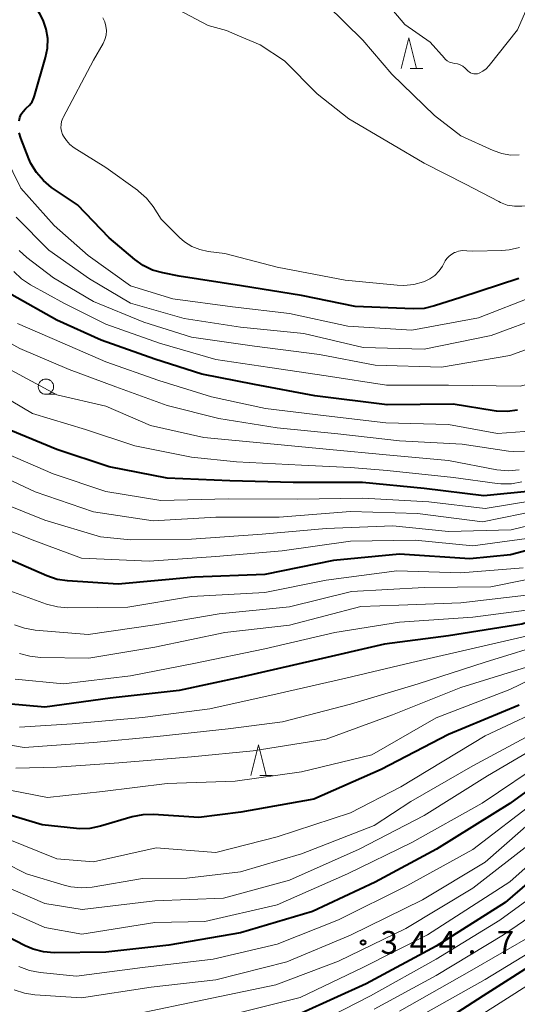
# Model space of a CAD drawing. Units: metres. Extents: x -66000 to -64000, y 27000 to 28500.
# Drawn here: x -65073 to -64992, y 28258 to 28419 of the extents above; entities that cross this region are included whole.
import ezdxf

# ---------------------------------------------------------------- set-up
doc = ezdxf.new("R2010")
doc.units = ezdxf.units.M
for name, color, linetype, lineweight in [('633100_広葉樹林', 7, 'Continuous', 13), ('633200_針葉樹林', 7, 'Continuous', 13), ('710100_等高線(計曲線)', 7, 'Continuous', 40), ('710200_等高線(主曲線)', 7, 'Continuous', 13), ('731200_図化機測定による標高点', 7, 'Continuous', 40)]:
    doc.layers.add(name, color=color, linetype=linetype, lineweight=lineweight)
doc.styles.add('Style-WORKING', font='MS Gothic.ttf')

msp = doc.modelspace()

# ---------------------------------------------------------------- linework, layer by layer
at = {"layer": '633100_広葉樹林', "linetype": 'Continuous', "lineweight": 13}
msp.add_line((-65068.79, 28357.4), (-65067.12, 28357.4), dxfattribs=at)
msp.add_circle((-65068.79, 28358.65), 1.25, dxfattribs=at)
at = {"layer": '633200_針葉樹林', "linetype": 'Continuous', "lineweight": 13}
for p, q in [((-65009.25, 28410.69), (-65007.17, 28410.69)), ((-65033.84, 28295.07), (-65031.76, 28295.07))]:
    msp.add_line(p, q, dxfattribs=at)
at = {"layer": '633200_針葉樹林', "linetype": 'Continuous', "lineweight": 13, "flags": 128}
for points in [[(-65010.71, 28410.69), (-65009.46, 28415.69), (-65008.21, 28410.69)], [(-65035.3, 28295.07), (-65034.05, 28300.07), (-65032.8, 28295.07)]]:
    msp.add_lwpolyline(points, dxfattribs=at)
at = {"layer": '710100_等高線(計曲線)', "linetype": 'Continuous', "lineweight": 40, "flags": 128}
for points, elevation in [([(-65073.19, 28402.12), (-65073.05, 28402.68), (-65072.83, 28403.2), (-65072.51, 28403.68), (-65072.12, 28404.09), (-65072, 28404.2), (-65071.49, 28404.69), (-65071.07, 28405.26), (-65070.76, 28405.89), (-65070.64, 28406.23), (-65068.84, 28412.47), (-65068.53, 28414.01), (-65068.5, 28415.57), (-65068.74, 28417.12), (-65069.25, 28418.6), (-65069.79, 28419.63), (-65071.83, 28423), (-65073.26, 28427)], 410), ([(-64991.51, 28376.36), (-65001, 28373.24), (-65005.29, 28371.85), (-65006.99, 28371.46), (-65008.79, 28371.37), (-65018.24, 28371.76), (-65027, 28373.55), (-65036.85, 28375.15), (-65047, 28376.73), (-65049.68, 28377.25), (-65051.36, 28377.73), (-65052.92, 28378.49), (-65054.25, 28379.44), (-65058.44, 28383), (-65063.61, 28388.39), (-65067.86, 28391.25), (-65069.21, 28392.35), (-65070.36, 28393.66), (-65071.26, 28395.16), (-65071.59, 28395.91), (-65072.9, 28399.27), (-65073.16, 28400.16)], 410), ([(-64991.7, 28354.83), (-64993.42, 28354.59), (-64995.17, 28354.65), (-64995.54, 28354.71), (-65002.22, 28355.78), (-65013, 28355.69), (-65024.83, 28357.17), (-65034.7, 28359), (-65043.32, 28360.68), (-65051, 28363.14), (-65059.74, 28366.26), (-65067, 28369.53), (-65074.35, 28373.65)], 400), ([(-64934.99, 28354.84), (-64935.43, 28354.67), (-64935.8, 28354.44), (-64943.36, 28349), (-64955, 28339.15), (-64965.13, 28331), (-64973, 28327.22), (-64983.93, 28322.07), (-64991, 28319.81), (-65003, 28317.88), (-65013.45, 28316.55), (-65025, 28313.84), (-65036.87, 28311.13), (-65047, 28308.96), (-65058.32, 28307.68), (-65069, 28306.25), (-65075.08, 28306.78)], 370), ([(-64989, 28341.59), (-64997.21, 28340.79), (-65007, 28341.99), (-65017.04, 28342.96), (-65028.38, 28343), (-65038.74, 28343.26), (-65049, 28343.66), (-65058.46, 28345.54), (-65067, 28348.4), (-65074.53, 28351.47)], 390), ([(-64981, 28334.31), (-64992.87, 28331.13), (-64999.49, 28330.51), (-65011, 28331.27), (-65021.79, 28330.21), (-65033, 28327.95), (-65044.5, 28327.5), (-65057, 28326.36), (-65065.25, 28326.87), (-65066.98, 28327.13), (-65068.63, 28327.69), (-65075, 28330.47)], 380), ([(-64991.44, 28306.56), (-65003, 28301.76), (-65013.98, 28296.02), (-65025, 28291.16), (-65036.94, 28289.06), (-65043.82, 28288.18), (-65051.21, 28288.67), (-65052.96, 28288.64)], 360), ([(-64981.3, 28299), (-64993, 28290.47), (-65004.96, 28283), (-65015, 28277.62), (-65025.2, 28272.8), (-65037, 28269.32), (-65048.71, 28267.29), (-65059, 28266.18), (-65067.47, 28266.07), (-65069.21, 28266.2), (-65070.9, 28266.63), (-65072.18, 28267.18), (-65077, 28269.66)], 350), ([(-65052.96, 28288.64), (-65054.72, 28288.28), (-65059.9, 28286.75), (-65061.61, 28286.4), (-65063.35, 28286.36), (-65063.8, 28286.4), (-65069.43, 28287), (-65078.33, 28289.67)], 360), ([(-64983, 28283.56), (-64993.74, 28274.26), (-65005, 28267.16), (-65016.44, 28261), (-65027, 28256.16)], 340), ([(-64987, 28265.61), (-64997.35, 28259), (-65005, 28254.06)], 330)]:
    msp.add_lwpolyline(points, dxfattribs=dict(at, elevation=elevation))
at = {"layer": '710200_等高線(主曲線)', "linetype": 'Continuous', "lineweight": 13, "flags": 128}
for points, elevation in [([(-65001.55, 28411.45), (-65002, 28411.52), (-65002.42, 28411.59), (-65002.83, 28411.74), (-65003.2, 28411.95), (-65003.54, 28412.22), (-65003.66, 28412.36), (-65005.97, 28415), (-65010.11, 28417.89), (-65015, 28423.64)], 418), ([(-65007, 28395.22), (-65012.16, 28398.26), (-65019.31, 28402.47), (-65024.49, 28406.57), (-65029.82, 28411.96), (-65033.8, 28414.58), (-65037.15, 28416), (-65039.29, 28416.88), (-65042.28, 28417.72), (-65050.1, 28421.9)], 414), ([(-64991.45, 28396.55), (-64992.88, 28396.54), (-64994.3, 28396.77), (-64995.7, 28397.26), (-65001, 28399.69), (-65005.27, 28403), (-65012.26, 28409.74), (-65017, 28415.33), (-65022.91, 28421.09)], 416), ([(-64990.4, 28420), (-64991.72, 28417), (-64996.33, 28411.18), (-64996.82, 28410.66), (-64997.4, 28410.23), (-64998, 28409.92), (-64998.27, 28409.84), (-64998.56, 28409.8), (-64998.85, 28409.81), (-64999.13, 28409.88), (-64999.4, 28409.99), (-64999.64, 28410.14), (-64999.78, 28410.26), (-65000.28, 28410.74), (-65000.66, 28411.05), (-65001.09, 28411.29), (-65001.55, 28411.45)], 418), ([(-64991.39, 28381.42), (-64993.09, 28381.01), (-64994.27, 28380.91), (-64999, 28380.79), (-65000, 28380.89), (-65000.69, 28380.91), (-65001.37, 28380.8), (-65001.93, 28380.62), (-65002, 28380.59), (-65002.48, 28380.34), (-65002.91, 28380.01), (-65003.28, 28379.61), (-65003.53, 28379.23), (-65004, 28378.38), (-65004.55, 28377.57), (-65005.23, 28376.86), (-65006.03, 28376.28), (-65006.92, 28375.85), (-65007.08, 28375.79), (-65008.66, 28375.34), (-65010.29, 28375.18), (-65011.38, 28375.23), (-65019.91, 28376.09), (-65031, 28378.21), (-65039.58, 28380.42), (-65042.29, 28380.77), (-65043.66, 28381.06), (-65044.95, 28381.59), (-65046.13, 28382.34), (-65046.94, 28383.04), (-65049.96, 28386.04), (-65051.29, 28388.1), (-65052.35, 28389.47), (-65053.65, 28390.64), (-65053.85, 28390.79), (-65059, 28394.5), (-65064.17, 28397.74), (-65064.87, 28398.26), (-65065.46, 28398.89), (-65065.93, 28399.62), (-65066.08, 28399.92), (-65066.25, 28400.44), (-65066.34, 28400.97), (-65066.33, 28401.51), (-65066.23, 28402.04), (-65066.03, 28402.55), (-65065.98, 28402.65), (-65061, 28412.04), (-65059.46, 28414.77), (-65059.15, 28415.44), (-65058.97, 28416.15), (-65058.91, 28416.88), (-65058.98, 28417.61), (-65059.18, 28418.32), (-65059.5, 28418.99)], 412), ([(-64946.73, 28413), (-64955, 28407.87), (-64965.91, 28398.09), (-64970.51, 28393.49), (-64978.06, 28383), (-64985.54, 28375.67), (-64986.89, 28374.56), (-64988.41, 28373.71), (-64988.9, 28373.5), (-64998.09, 28369.91), (-65009, 28367.88), (-65019.44, 28368.56), (-65029, 28370.6), (-65038.29, 28371.71), (-65048.06, 28373), (-65055, 28375.15), (-65061.88, 28380.12), (-65067.43, 28385), (-65072.89, 28391.11), (-65076.84, 28399)], 408), ([(-64953.68, 28405), (-64965, 28395.18), (-64971, 28388.39), (-64977, 28379.7), (-64983.78, 28372.64), (-64985.1, 28371.49), (-64986.59, 28370.59), (-64987.48, 28370.2), (-64996.03, 28367), (-65007, 28364.78), (-65016.92, 28365.08), (-65026.65, 28367.35), (-65037, 28368.36), (-65046.19, 28369.81), (-65055, 28372.3), (-65061.7, 28376.3), (-65068.33, 28381), (-65073.64, 28386.36)], 406), ([(-64949.34, 28401.13), (-64955.72, 28395), (-64966.02, 28385.98), (-64973.67, 28375), (-64981, 28364.11), (-64983.11, 28362.11), (-64984.48, 28361.02), (-64986.01, 28360.19), (-64987.52, 28359.67), (-64991.29, 28358.71), (-65003, 28358.87), (-65013.13, 28358.87), (-65023, 28360.41), (-65032.2, 28361.8), (-65041, 28363.09), (-65050.23, 28365.77), (-65059, 28368.9), (-65065.76, 28372.24), (-65071.34, 28375.31), (-65072.79, 28376.28), (-65074.05, 28377.49)], 402), ([(-64988.36, 28388.99), (-64989.35, 28388.52), (-64990.4, 28388.23), (-64991, 28388.15), (-64992.2, 28388.15), (-64993.39, 28388.36), (-64994.51, 28388.78), (-64994.78, 28388.91), (-65000.24, 28391.76), (-65007, 28395.22)], 414), ([(-64969, 28386.45), (-64977.22, 28375), (-64982.14, 28369.1), (-64983.37, 28367.86), (-64984.8, 28366.86), (-64986.47, 28366.08), (-64993, 28363.75), (-65004.17, 28361.83), (-65015, 28362.18), (-65024.08, 28363.92), (-65034.72, 28365.28), (-65045, 28366.76), (-65052.81, 28369.19), (-65061, 28372.6), (-65067.57, 28376.43), (-65071.89, 28379.76), (-65073.18, 28380.93)], 404), ([(-64943.67, 28374.29), (-64944.43, 28373.69), (-64947.34, 28371), (-64955, 28359.48), (-64961, 28352.33), (-64973, 28343.1), (-64977.35, 28339.82), (-64978.83, 28338.9), (-64980.44, 28338.24), (-64981.01, 28338.09), (-64992.78, 28335.22), (-65003, 28334.98), (-65012.11, 28335.89), (-65023, 28335.47), (-65033.48, 28334.52), (-65045, 28333.73), (-65055, 28333.6), (-65059.89, 28334.11), (-65069, 28336.8), (-65076.26, 28339.74)], 384), ([(-64940.9, 28371.46), (-64942.36, 28370.83), (-64942.56, 28370.72), (-64943.67, 28370.08), (-64945.1, 28369.08), (-64946.34, 28367.85), (-64946.81, 28367.24), (-64953, 28358.65), (-64959.11, 28351), (-64971, 28341.87), (-64979, 28336.57), (-64990.17, 28333.83), (-64999, 28332.63), (-65008.47, 28333.53), (-65019, 28333.38), (-65030.21, 28331.79), (-65041, 28330.87), (-65051.9, 28330.1), (-65063, 28330.6), (-65070.59, 28333.41), (-65077, 28335.94)], 382), ([(-64989.13, 28351.44), (-64995, 28351), (-65003, 28352.45), (-65013.24, 28352.76), (-65023, 28353.88), (-65032.93, 28355.07), (-65041.76, 28357), (-65050.33, 28359.67), (-65059, 28362.71), (-65066.16, 28365.84), (-65073.46, 28369)], 398), ([(-64990.58, 28348.08), (-64992.32, 28348.03), (-64993.2, 28348.12), (-65000.77, 28349.23), (-65011, 28349.8), (-65021.09, 28350.91), (-65031, 28351.91), (-65040.55, 28353.45), (-65049, 28355.59), (-65057.38, 28358.62), (-65065, 28361.45), (-65073.08, 28364.92), (-65077.02, 28367.07)], 396), ([(-64937.77, 28363.34), (-64938.7, 28363.03), (-64939.56, 28362.57), (-64940.3, 28361.99), (-64945.69, 28357), (-64955, 28347.13), (-64963, 28340.46), (-64973.36, 28333), (-64985, 28328.13), (-64996.09, 28325.91), (-65007, 28325.79), (-65018.87, 28325.13), (-65029, 28322.62), (-65040.48, 28321.52), (-65051, 28319.69), (-65061.87, 28318.13), (-65070.58, 28318.84), (-65072.29, 28319.13), (-65073.94, 28319.71)], 376), ([(-64956.53, 28361), (-64961.49, 28354.51), (-64973, 28345.74), (-64977.77, 28341.88), (-64979.21, 28340.91), (-64980.8, 28340.2), (-64981.9, 28339.89), (-64991, 28337.88), (-64997.43, 28336.57), (-65008.09, 28337.91), (-65019, 28338.25), (-65030.67, 28337.33), (-65041, 28337.31), (-65051.28, 28336.72), (-65061, 28338.18), (-65070.56, 28341.44), (-65075.99, 28344.01)], 386), ([(-64991.46, 28345.04), (-64993.2, 28344.89), (-64995.1, 28345.07), (-65003, 28346.6), (-65012.57, 28347.43), (-65023, 28348.41), (-65032.62, 28349.38), (-65043, 28350.36), (-65051.69, 28352.31), (-65059, 28355.47), (-65067, 28357.32), (-65074.6, 28361.4)], 394), ([(-64938.9, 28358.81), (-64940.31, 28357.89), (-64940.8, 28357.47), (-64949, 28350.04), (-64959.26, 28341), (-64971, 28332.23), (-64982.67, 28327.33), (-64989.33, 28324.67), (-65001, 28323.29), (-65011.09, 28322.91), (-65017.33, 28322.67), (-65029, 28319.62), (-65039.56, 28318.44), (-65051, 28316.06), (-65061.76, 28314.24), (-65069.69, 28314.37), (-65071.42, 28314.55), (-65073.1, 28315.03)], 374), ([(-64991.01, 28343.09), (-64992.72, 28342.78), (-64994.47, 28342.77), (-64995.04, 28342.83), (-65002.18, 28343.82), (-65013, 28344.93), (-65019, 28345.41), (-65027, 28345.79), (-65037.63, 28346.37), (-65045, 28347.13), (-65054.24, 28349), (-65062.33, 28351.67), (-65071, 28354.25), (-65077.76, 28358.24)], 392), ([(-64919.2, 28350.31), (-64920.25, 28350.44), (-64927, 28351.68), (-64930.27, 28352.07), (-64931.88, 28352.11), (-64933.47, 28351.88), (-64935, 28351.38), (-64936.32, 28350.67), (-64943, 28346.4), (-64954.2, 28337), (-64965, 28328.66), (-64976.6, 28323.4), (-64987, 28318.59), (-64997.89, 28316.11), (-65009, 28313.52), (-65019.8, 28311), (-65031, 28308.41), (-65042.02, 28305.98), (-65053, 28304.55), (-65064.52, 28303.48), (-65073.13, 28302.98)], 368), ([(-64985.38, 28340.62), (-64997, 28338.71), (-65006.19, 28339.81), (-65017, 28340.43), (-65027.74, 28340.26), (-65039, 28340.31), (-65049.99, 28340.01), (-65059, 28341.5), (-65067.63, 28344.37), (-65075, 28347.62)], 388), ([(-64933.3, 28346.65), (-64934.93, 28346.02), (-64936.43, 28345.11), (-64945.53, 28338.47), (-64957, 28328.79), (-64967.1, 28323), (-64979, 28317.95), (-64989.54, 28313), (-65001, 28309.43), (-65012.15, 28305), (-65023, 28300.98), (-65034.93, 28299.07), (-65045, 28298.11), (-65056.89, 28297.11), (-65067, 28296.42), (-65073.74, 28296.26)], 364), ([(-64933.68, 28343.51), (-64935.3, 28342.87), (-64936.8, 28341.93), (-64947, 28334.26), (-64958.56, 28325.44), (-64971, 28318.84), (-64981.16, 28314.84), (-64993, 28309.13), (-65005, 28304.49), (-65015.54, 28298.46), (-65027, 28295.68), (-65037.87, 28294.13), (-65049, 28293.73), (-65059.55, 28292.45), (-65068.55, 28291.45), (-65077, 28293.09)], 362), ([(-64927, 28333.06), (-64929.33, 28333.03), (-64930.73, 28332.89), (-64932.09, 28332.51), (-64933.37, 28331.89), (-64933.61, 28331.74), (-64943, 28325.69), (-64953.44, 28318.56), (-64963, 28313.14), (-64973.34, 28308.66), (-64985, 28301.81), (-64996.6, 28295), (-65007, 28288.51), (-65017.58, 28283), (-65029, 28277.94), (-65039.76, 28275), (-65051, 28274.54), (-65062.87, 28273.13), (-65069, 28274.12), (-65076.62, 28277.38)], 354), ([(-64933.82, 28328.53), (-64934.46, 28328.15), (-64943, 28322.49), (-64954.97, 28315), (-64965, 28309.79), (-64976.01, 28305), (-64987, 28297.61), (-64997.48, 28290.52), (-65009, 28284.09), (-65019.52, 28279), (-65031, 28273.9), (-65042.82, 28271.18), (-65051, 28271.02), (-65062.9, 28269.1), (-65069, 28270.21), (-65076.48, 28273.52)], 352), ([(-64990.79, 28329), (-65001, 28328.18), (-65011.45, 28328.55), (-65023, 28327), (-65033.03, 28324.97), (-65045, 28324.35), (-65055.43, 28322.57), (-65065.19, 28322.49), (-65066.93, 28322.63), (-65068.7, 28323.09), (-65074.72, 28325.28)], 378), ([(-64924.67, 28325.55), (-64926.41, 28325.51), (-64928.12, 28325.16), (-64929.15, 28324.8), (-64935, 28322.36), (-64945.47, 28315), (-64957, 28308.39), (-64968.7, 28303.3), (-64979, 28297.93), (-64988.5, 28291), (-64999, 28282.94), (-65009.82, 28277), (-65021, 28271.45), (-65031, 28267.47), (-65041.44, 28265), (-65053, 28263.68), (-65063.78, 28262.22), (-65069.76, 28262.82), (-65071.47, 28263.14), (-65073.2, 28263.81)], 348), ([(-64989, 28322.28), (-64999.04, 28320.96), (-65011, 28320.15), (-65021.58, 28318.42), (-65033, 28315.77), (-65044.6, 28313.4), (-65055, 28311.34), (-65065.93, 28310.07), (-65073.82, 28310.8)], 372), ([(-64897, 28318.74), (-64905, 28317.44), (-64916.32, 28317.68), (-64924.41, 28317.59), (-64926.14, 28317.42), (-64927.82, 28316.95), (-64929.25, 28316.27), (-64938.48, 28311), (-64949, 28305.26), (-64960.02, 28299.98), (-64971, 28294.31), (-64982.49, 28287), (-64993, 28277.65), (-65006.41, 28269), (-65017, 28263.65), (-65027.25, 28258.75), (-65039, 28255.83)], 342), ([(-64986.03, 28317), (-64997, 28313.57), (-65007.93, 28310.07), (-65019, 28306.74), (-65030.14, 28303.86), (-65039, 28302.69), (-65050.59, 28301.41), (-65061, 28300.46)], 366), ([(-64927.35, 28308.65), (-64939, 28302.33), (-64950.11, 28297), (-64961, 28291.63), (-64971.02, 28285), (-64983, 28276.5), (-64994.02, 28269), (-65005, 28262.33), (-65015.15, 28256.85)], 336), ([(-64985.41, 28307), (-64997, 28301.53), (-65010.79, 28293.21), (-65019.03, 28288.97), (-65031, 28285.04), (-65041, 28282.49), (-65050.77, 28283.23), (-65061, 28280.96), (-65067, 28281.45), (-65075.24, 28284.76)], 358), ([(-65061, 28300.46), (-65072.35, 28299.65), (-65081, 28301.11)], 366), ([(-64989, 28302.03), (-64999, 28296.66), (-65009.17, 28290.83), (-65015.13, 28286.87), (-65027, 28282.25), (-65037, 28279.31), (-65045.75, 28278.25), (-65053, 28278.19), (-65061.25, 28276.81), (-65062.98, 28276.67), (-65064.72, 28276.84), (-65065.84, 28277.12), (-65071.95, 28279), (-65079.33, 28282.67)], 356), ([(-64918.33, 28299.48), (-64920.07, 28299.55), (-64921.79, 28299.31), (-64923.48, 28298.77), (-64932.38, 28295), (-64943, 28289.69), (-64953.07, 28285), (-64963, 28279), (-64969.92, 28273), (-64981, 28266.56), (-64992.75, 28259), (-65005, 28251.23)], 328), ([(-64985.47, 28291), (-64997, 28280.9), (-65007.26, 28274.74), (-65019, 28268.92), (-65029.42, 28264.58), (-65041, 28261.65), (-65051.57, 28260.43), (-65063, 28258.72), (-65070.59, 28259.18), (-65072.32, 28259.44), (-65073.97, 28259.99)], 346), ([(-64989, 28284.44), (-64999, 28276.62), (-65009.98, 28270.02), (-65021, 28264.71), (-65031.2, 28260.8), (-65043, 28258.36), (-65053.94, 28256.06)], 344), ([(-64983, 28279.87), (-64994.63, 28271.37), (-65005, 28265.01), (-65015.73, 28259), (-65026.49, 28253.51)], 338), ([(-64989, 28269.08), (-64999.59, 28263), (-65011, 28256.51)], 334), ([(-64985.04, 28269), (-64997, 28261.7), (-65008.92, 28255)], 332)]:
    msp.add_lwpolyline(points, dxfattribs=dict(at, elevation=elevation))
at = {"layer": '731200_図化機測定による標高点', "linetype": 'Continuous', "lineweight": 40}
msp.add_circle((-65016.96, 28267.74, 344.65), 0.375, dxfattribs=at)

# ---------------------------------------------------------------- texts
at = {"layer": '731200_図化機測定による標高点', "linetype": 'Continuous', "lineweight": 40, "style": 'Style-WORKING'}
for s, p in [('3', (-65014.11, 28265.87, -10)), ('4', (-65009.36, 28265.87, -10)), ('4', (-65004.61, 28265.87, -10)), ('7', (-64995.11, 28265.87, -10)), ('.', (-64999.86, 28265.87, -10))]:
    msp.add_text(s, height=3.75, dxfattribs=at).set_placement(p)

doc.saveas('drawing.dxf')
